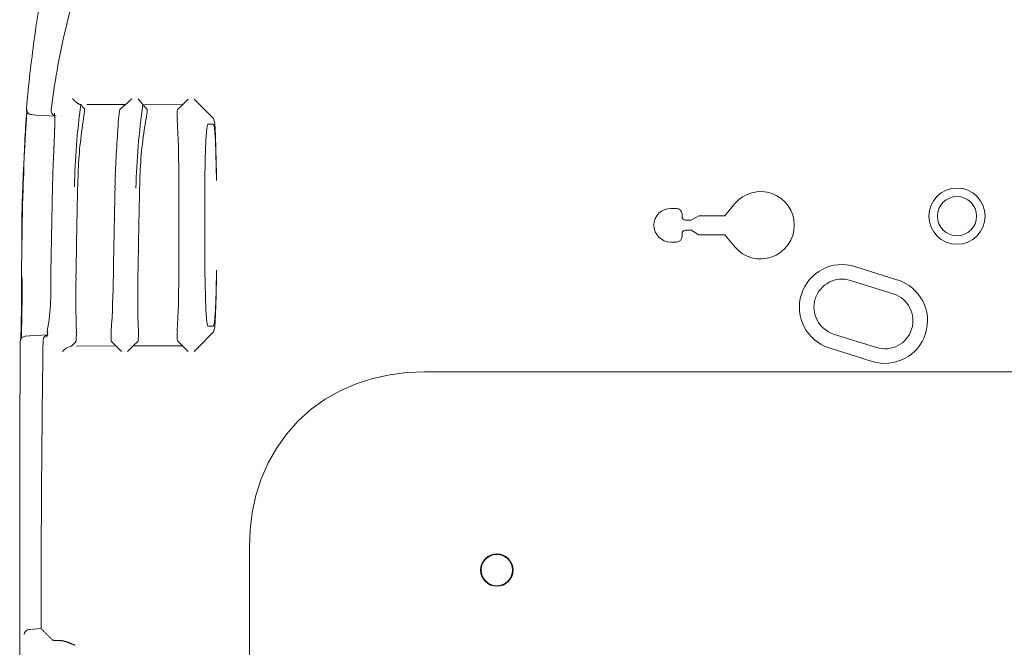
# Model space of a CAD drawing. Extents: x 50 to 821, y 16 to 571.
# Drawn here: x 358 to 376, y 94 to 105 of the extents above; entities that cross this region are included whole.
import ezdxf

# ---------------------------------------------------------------- set-up
doc = ezdxf.new("R2010")
doc.units = 0
doc.header["$MEASUREMENT"] = 0
doc.linetypes.add('DCAD_CONTINUOUS', pattern=[0])
doc.layers.add('DEFAULT', color=7, linetype='DCAD_CONTINUOUS', lineweight=0)
doc.layers.add('DV8_0', color=7, linetype='DCAD_CONTINUOUS', lineweight=0)

# ---------------------------------------------------------------- blocks, each defined once
blk = doc.blocks.new('SE7')
at = {"layer": 'DV8_0', "color": 7, "linetype": 'DCAD_CONTINUOUS', "lineweight": 0, "ltscale": 0.125}
for p, q in [((361.342, 103.795), (361.442, 103.895)), ((361.552, 103.895), (361.652, 103.794)), ((359.002, 103.697), (359.003, 103.704)), ((360.325, 103.798), (359.636, 103.8)), ((360.325, 103.798), (360.229, 103.715)), ((360.638, 103.797), (360.712, 103.711)), ((361.342, 103.795), (360.638, 103.797)), ((361.342, 103.795), (361.254, 103.707)), ((361.652, 103.794), (361.897, 103.549)), ((358.652, 103.618), (358.729, 103.611)), ((359.089, 103.592), (358.733, 103.611)), ((361.895, 103.449), (361.794, 103.449)), ((361.275, 102.478), (361.275, 100.819)), ((361.742, 100.845), (361.742, 102.453)), ((361.947, 102.448), (361.947, 102.55)), ((370.042, 101.949), (370.142, 101.949)), ((371.002, 101.819), (371.181, 102.034)), ((370.242, 101.849), (370.242, 101.799)), ((370.402, 101.739), (370.542, 101.819)), ((370.542, 101.819), (371.002, 101.819)), ((370.302, 101.739), (370.402, 101.739)), ((370.242, 101.499), (370.242, 101.449)), ((370.402, 101.559), (370.302, 101.559)), ((370.542, 101.479), (370.402, 101.559)), ((371.002, 101.479), (370.542, 101.479)), ((371.181, 101.264), (371.002, 101.479)), ((370.142, 101.349), (370.042, 101.349)), ((374.084, 100.673), (373.321, 100.914)), ((361.947, 100.748), (361.947, 100.85)), ((374.006, 100.425), (373.243, 100.666)), ((361.895, 99.849), (361.794, 99.849)), ((358.617, 99.681), (358.54, 99.674)), ((358.621, 99.681), (358.945, 99.698)), ((359.451, 99.743), (359.451, 99.746)), ((361.652, 99.503), (361.897, 99.749)), ((372.942, 99.712), (373.705, 99.472)), ((358.858, 99.6), (358.858, 99.594)), ((359.459, 99.497), (360.155, 99.499)), ((360.155, 99.499), (360.074, 99.582)), ((360.254, 99.4), (360.155, 99.499)), ((360.364, 99.4), (360.465, 99.5)), ((360.465, 99.5), (360.551, 99.585)), ((360.465, 99.5), (361.342, 99.503)), ((361.342, 99.503), (361.254, 99.591)), ((361.342, 99.503), (361.442, 99.403)), ((361.652, 99.503), (361.552, 99.403)), ((372.864, 99.464), (373.627, 99.224)), ((365.651, 99.037), (376.764, 99.037)), ((362.533, 61.538), (362.533, 95.919)), ((358.613, 94.454), (358.619, 94.454)), ((358.619, 94.454), (358.823, 94.467))]:
    blk.add_line(p, q, dxfattribs=at)
at = {"layer": 'DV8_0', "color": 7, "linetype": 'DCAD_CONTINUOUS', "lineweight": 0, "ltscale": 0.125, "flags": 128}
for points in [[(359.517, 103.8), (359.515, 103.8), (359.513, 103.8), (359.511, 103.801), (359.509, 103.801), (359.507, 103.802), (359.505, 103.803), (359.502, 103.804), (359.5, 103.805), (359.498, 103.806), (359.495, 103.807), (359.493, 103.809), (359.49, 103.81), (359.487, 103.811), (359.485, 103.813), (359.482, 103.814), (359.48, 103.816), (359.477, 103.818), (359.474, 103.82), (359.471, 103.821), (359.469, 103.823), (359.466, 103.825), (359.463, 103.827), (359.46, 103.829), (359.458, 103.831), (359.455, 103.833), (359.452, 103.836), (359.449, 103.838), (359.446, 103.84), (359.444, 103.842), (359.441, 103.844), (359.438, 103.847), (359.436, 103.849), (359.433, 103.851), (359.43, 103.854), (359.428, 103.856), (359.425, 103.858), (359.423, 103.861), (359.42, 103.863), (359.418, 103.866), (359.415, 103.868), (359.413, 103.87), (359.41, 103.873), (359.408, 103.875), (359.405, 103.878), (359.403, 103.88), (359.401, 103.883), (359.398, 103.885), (359.396, 103.888), (359.394, 103.89), (359.392, 103.893), (359.39, 103.895), (359.388, 103.898), (359.386, 103.9), (359.384, 103.902), (359.382, 103.905), (359.38, 103.907)], [(358.51, 102.628), (358.51, 102.638), (358.511, 102.647), (358.511, 102.657), (358.511, 102.666), (358.512, 102.676), (358.512, 102.685), (358.513, 102.695), (358.513, 102.704), (358.514, 102.713), (358.514, 102.723), (358.515, 102.732), (358.515, 102.742), (358.516, 102.751), (358.516, 102.761), (358.517, 102.77), (358.517, 102.779), (358.518, 102.789), (358.518, 102.798), (358.519, 102.807), (358.519, 102.817), (358.52, 102.826), (358.52, 102.835), (358.521, 102.845), (358.521, 102.854), (358.522, 102.863), (358.522, 102.873), (358.523, 102.882), (358.523, 102.891), (358.524, 102.9), (358.524, 102.909), (358.525, 102.918), (358.525, 102.928), (358.526, 102.937), (358.526, 102.946), (358.527, 102.955), (358.527, 102.964), (358.528, 102.973), (358.528, 102.982), (358.529, 102.99), (358.529, 102.999), (358.53, 103.008), (358.53, 103.017), (358.531, 103.026), (358.531, 103.034), (358.532, 103.043), (358.532, 103.052), (358.533, 103.06), (358.533, 103.069), (358.534, 103.078), (358.534, 103.086), (358.535, 103.095), (358.535, 103.103), (358.536, 103.112), (358.536, 103.12), (358.537, 103.128), (358.537, 103.137), (358.538, 103.145), (358.538, 103.153), (358.539, 103.162), (358.539, 103.17), (358.54, 103.178), (358.54, 103.186), (358.54, 103.195), (358.541, 103.203), (358.541, 103.211), (358.542, 103.219), (358.542, 103.227), (358.543, 103.235), (358.543, 103.243), (358.544, 103.25), (358.544, 103.258), (358.545, 103.266), (358.545, 103.274), (358.546, 103.281), (358.546, 103.289), (358.547, 103.296), (358.547, 103.304), (358.547, 103.311), (358.548, 103.318), (358.548, 103.326), (358.549, 103.333), (358.549, 103.34), (358.55, 103.347), (358.55, 103.354), (358.551, 103.361), (358.551, 103.368), (358.551, 103.375), (358.552, 103.382), (358.552, 103.389), (358.553, 103.396), (358.553, 103.402), (358.553, 103.409), (358.554, 103.415), (358.554, 103.422), (358.555, 103.428), (358.555, 103.435), (358.555, 103.441), (358.556, 103.448), (358.556, 103.454), (358.556, 103.46), (358.557, 103.466), (358.557, 103.472), (358.558, 103.478), (358.558, 103.484), (358.558, 103.49), (358.559, 103.496), (358.559, 103.502), (358.559, 103.508), (358.56, 103.513), (358.56, 103.519), (358.56, 103.524), (358.561, 103.53), (358.561, 103.535), (358.561, 103.541), (358.561, 103.546), (358.562, 103.551), (358.562, 103.556), (358.562, 103.561), (358.563, 103.566), (358.563, 103.571), (358.563, 103.576), (358.563, 103.58), (358.564, 103.585), (358.564, 103.59), (358.564, 103.594), (358.564, 103.599), (358.565, 103.603), (358.565, 103.607), (358.565, 103.611), (358.565, 103.616), (358.565, 103.62), (358.566, 103.624), (358.566, 103.628), (358.566, 103.632), (358.566, 103.635), (358.566, 103.639), (358.567, 103.643), (358.567, 103.646), (358.567, 103.65), (358.567, 103.653), (358.567, 103.657), (358.567, 103.66), (358.567, 103.663), (358.568, 103.667), (358.568, 103.67), (358.568, 103.673), (358.568, 103.676), (358.568, 103.678), (358.568, 103.681), (358.568, 103.684), (358.568, 103.686), (358.568, 103.689), (358.568, 103.691), (358.568, 103.694), (358.568, 103.696), (358.568, 103.698), (358.568, 103.7), (358.568, 103.702), (358.568, 103.704), (358.568, 103.706), (358.568, 103.708), (358.568, 103.71), (358.568, 103.711), (358.568, 103.713), (358.568, 103.714), (358.568, 103.716), (358.568, 103.717), (358.568, 103.718)], [(359.517, 103.8), (359.518, 103.8), (359.519, 103.8), (359.52, 103.799), (359.52, 103.799), (359.521, 103.799), (359.522, 103.799), (359.523, 103.799), (359.524, 103.799), (359.524, 103.799), (359.525, 103.799), (359.526, 103.799), (359.526, 103.798), (359.527, 103.798), (359.527, 103.798), (359.528, 103.798), (359.528, 103.798), (359.528, 103.798), (359.529, 103.798), (359.529, 103.798), (359.529, 103.798), (359.53, 103.798), (359.53, 103.797), (359.53, 103.797), (359.53, 103.797)], [(358.729, 103.611), (358.731, 103.611), (358.733, 103.611)], [(359.06, 103.644), (359.06, 103.644), (359.06, 103.643), (359.06, 103.643), (359.06, 103.642), (359.061, 103.64), (359.061, 103.639), (359.061, 103.637), (359.061, 103.635), (359.062, 103.633), (359.062, 103.631), (359.062, 103.628), (359.062, 103.626), (359.063, 103.623), (359.063, 103.62), (359.063, 103.617), (359.064, 103.613), (359.064, 103.61), (359.064, 103.606), (359.064, 103.603), (359.065, 103.599), (359.065, 103.595), (359.065, 103.59), (359.065, 103.586), (359.065, 103.582), (359.066, 103.577), (359.066, 103.572), (359.066, 103.568), (359.066, 103.563), (359.066, 103.557), (359.066, 103.552), (359.066, 103.547), (359.066, 103.541), (359.066, 103.536), (359.066, 103.53), (359.066, 103.524), (359.066, 103.518), (359.066, 103.512), (359.066, 103.506), (359.066, 103.5), (359.066, 103.493), (359.066, 103.487), (359.066, 103.48), (359.066, 103.473), (359.066, 103.466), (359.066, 103.459), (359.066, 103.452), (359.065, 103.444), (359.065, 103.437)], [(361.275, 102.478), (361.269, 103.057), (361.25, 103.532)], [(361.947, 102.55), (361.933, 103.238), (361.916, 103.464), (361.897, 103.549)], [(359.066, 103.448), (359.066, 103.442), (359.066, 103.436), (359.066, 103.43), (359.066, 103.424), (359.066, 103.418), (359.066, 103.412), (359.066, 103.405), (359.065, 103.399), (359.065, 103.392), (359.065, 103.386), (359.065, 103.379), (359.065, 103.373), (359.064, 103.366), (359.064, 103.359), (359.064, 103.352), (359.064, 103.346), (359.064, 103.339), (359.063, 103.332), (359.063, 103.325), (359.063, 103.317), (359.063, 103.31), (359.062, 103.303), (359.062, 103.296), (359.062, 103.288), (359.062, 103.281), (359.061, 103.274), (359.061, 103.266), (359.061, 103.259), (359.061, 103.251), (359.06, 103.243), (359.06, 103.236), (359.06, 103.228), (359.059, 103.22), (359.059, 103.213), (359.059, 103.205), (359.059, 103.197), (359.058, 103.189), (359.058, 103.181), (359.058, 103.173), (359.057, 103.165), (359.057, 103.157), (359.057, 103.149), (359.056, 103.141), (359.056, 103.133), (359.056, 103.125), (359.055, 103.116), (359.055, 103.108), (359.055, 103.1), (359.054, 103.092), (359.054, 103.083), (359.054, 103.075), (359.053, 103.066), (359.053, 103.058), (359.052, 103.049), (359.052, 103.041), (359.052, 103.032), (359.051, 103.024), (359.051, 103.015), (359.051, 103.006), (359.05, 102.997), (359.05, 102.989), (359.049, 102.98), (359.049, 102.971), (359.049, 102.962), (359.048, 102.953), (359.048, 102.944), (359.048, 102.935), (359.047, 102.926), (359.047, 102.917), (359.046, 102.908), (359.046, 102.899), (359.046, 102.89), (359.045, 102.881), (359.045, 102.872), (359.045, 102.863), (359.044, 102.854), (359.044, 102.845), (359.043, 102.835), (359.043, 102.826), (359.043, 102.817), (359.042, 102.808), (359.042, 102.799), (359.041, 102.79), (359.041, 102.78), (359.041, 102.771), (359.04, 102.762), (359.04, 102.753), (359.04, 102.744), (359.039, 102.734), (359.039, 102.725), (359.038, 102.716), (359.038, 102.706), (359.038, 102.697), (359.037, 102.688), (359.037, 102.678), (359.037, 102.669), (359.036, 102.66), (359.036, 102.65), (359.035, 102.641), (359.035, 102.631), (359.035, 102.622), (359.034, 102.613), (359.034, 102.603), (359.033, 102.594)], [(361.794, 103.449), (361.775, 103.379), (361.757, 103.158), (361.745, 102.82), (361.742, 102.453)], [(361.947, 102.448), (361.932, 103.156), (361.914, 103.379), (361.895, 103.449)], [(359.033, 102.594), (359.033, 102.594), (359.033, 102.594)], [(358.476, 100.673), (358.476, 100.688), (358.476, 100.703), (358.476, 100.718), (358.476, 100.732), (358.476, 100.747), (358.476, 100.762), (358.476, 100.777), (358.476, 100.792), (358.476, 100.807), (358.476, 100.821), (358.476, 100.836), (358.476, 100.851), (358.476, 100.866), (358.476, 100.881), (358.476, 100.895), (358.476, 100.91), (358.476, 100.925), (358.476, 100.94), (358.476, 100.955), (358.476, 100.97), (358.476, 100.984), (358.476, 100.999), (358.476, 101.014), (358.477, 101.029), (358.477, 101.044), (358.477, 101.059), (358.477, 101.073), (358.477, 101.088), (358.477, 101.103), (358.477, 101.118), (358.477, 101.133), (358.477, 101.147), (358.477, 101.162), (358.477, 101.177), (358.477, 101.192), (358.477, 101.207), (358.477, 101.222), (358.477, 101.236), (358.477, 101.251), (358.477, 101.266), (358.477, 101.281), (358.477, 101.296), (358.477, 101.311), (358.477, 101.325), (358.477, 101.34), (358.477, 101.355), (358.477, 101.37), (358.477, 101.385)], [(358.995, 100.708), (358.995, 100.708), (358.995, 100.708)], [(361.25, 99.766), (361.269, 100.241), (361.275, 100.819)], [(361.742, 100.845), (361.757, 100.14), (361.775, 99.919), (361.794, 99.849)], [(361.895, 99.849), (361.914, 99.919), (361.932, 100.142), (361.943, 100.482), (361.947, 100.85)], [(361.897, 99.749), (361.916, 99.834), (361.933, 100.059), (361.944, 100.39), (361.947, 100.748)], [(358.459, 99.619), (358.46, 99.622), (358.46, 99.625), (358.46, 99.627), (358.46, 99.63), (358.46, 99.633), (358.46, 99.636), (358.461, 99.64), (358.461, 99.643), (358.461, 99.646), (358.461, 99.649), (358.461, 99.653), (358.461, 99.656), (358.461, 99.66), (358.462, 99.663), (358.462, 99.667), (358.462, 99.671), (358.462, 99.675), (358.462, 99.679), (358.462, 99.683), (358.463, 99.687), (358.463, 99.691), (358.463, 99.695), (358.463, 99.699), (358.463, 99.704), (358.463, 99.708), (358.463, 99.712), (358.464, 99.717), (358.464, 99.722), (358.464, 99.726), (358.464, 99.731), (358.464, 99.736), (358.464, 99.741), (358.465, 99.746), (358.465, 99.751), (358.465, 99.756), (358.465, 99.761), (358.465, 99.766), (358.465, 99.772), (358.465, 99.777), (358.466, 99.783), (358.466, 99.788), (358.466, 99.794), (358.466, 99.799), (358.466, 99.805), (358.466, 99.81), (358.466, 99.816), (358.467, 99.822), (358.467, 99.828), (358.467, 99.834), (358.467, 99.84), (358.467, 99.846), (358.467, 99.852), (358.467, 99.858), (358.468, 99.864), (358.468, 99.871), (358.468, 99.877), (358.468, 99.883), (358.468, 99.89), (358.468, 99.896), (358.468, 99.903), (358.468, 99.91), (358.469, 99.916), (358.469, 99.923), (358.469, 99.93), (358.469, 99.937), (358.469, 99.944), (358.469, 99.951), (358.469, 99.958), (358.469, 99.965), (358.47, 99.972), (358.47, 99.979), (358.47, 99.987), (358.47, 99.994), (358.47, 100.001), (358.47, 100.009), (358.47, 100.016), (358.47, 100.024), (358.47, 100.031), (358.471, 100.039), (358.471, 100.046), (358.471, 100.054), (358.471, 100.062), (358.471, 100.069), (358.471, 100.077), (358.471, 100.085), (358.471, 100.093), (358.471, 100.1), (358.472, 100.108), (358.472, 100.116), (358.472, 100.124), (358.472, 100.132), (358.472, 100.14), (358.472, 100.148), (358.472, 100.157), (358.472, 100.165), (358.472, 100.173), (358.472, 100.181), (358.472, 100.189), (358.473, 100.198), (358.473, 100.206), (358.473, 100.215), (358.473, 100.223), (358.473, 100.231), (358.473, 100.24), (358.473, 100.248), (358.473, 100.257), (358.473, 100.266), (358.473, 100.274), (358.473, 100.283), (358.473, 100.292), (358.474, 100.301), (358.474, 100.309), (358.474, 100.318), (358.474, 100.327), (358.474, 100.336), (358.474, 100.345), (358.474, 100.354), (358.474, 100.363), (358.474, 100.372), (358.474, 100.38), (358.474, 100.389), (358.474, 100.398), (358.474, 100.407), (358.474, 100.416), (358.475, 100.425), (358.475, 100.434), (358.475, 100.443), (358.475, 100.452), (358.475, 100.461), (358.475, 100.47), (358.475, 100.48), (358.475, 100.489), (358.475, 100.498), (358.475, 100.507), (358.475, 100.516), (358.475, 100.525), (358.475, 100.534), (358.475, 100.543), (358.475, 100.553), (358.475, 100.562), (358.475, 100.571), (358.475, 100.58), (358.475, 100.589), (358.475, 100.599), (358.475, 100.608), (358.475, 100.617), (358.475, 100.626), (358.476, 100.636), (358.476, 100.645), (358.476, 100.654), (358.476, 100.664), (358.476, 100.673)], [(358.621, 99.681), (358.619, 99.681), (358.617, 99.681)], [(358.942, 99.755), (358.941, 99.751), (358.941, 99.747), (358.94, 99.743), (358.94, 99.739), (358.939, 99.735), (358.939, 99.732), (358.938, 99.729), (358.938, 99.725), (358.937, 99.722), (358.937, 99.719), (358.936, 99.716), (358.936, 99.713), (358.935, 99.71), (358.935, 99.707), (358.935, 99.705), (358.934, 99.702), (358.934, 99.7), (358.933, 99.697), (358.933, 99.695), (358.932, 99.693), (358.932, 99.691), (358.931, 99.689), (358.931, 99.687), (358.93, 99.685), (358.93, 99.683), (358.929, 99.681), (358.929, 99.679), (358.928, 99.678), (358.928, 99.676), (358.928, 99.674), (358.927, 99.673), (358.927, 99.671), (358.926, 99.67), (358.926, 99.668), (358.926, 99.667), (358.925, 99.666), (358.925, 99.664), (358.925, 99.663), (358.924, 99.662), (358.924, 99.661), (358.924, 99.66), (358.923, 99.66), (358.923, 99.659), (358.923, 99.658), (358.923, 99.658), (358.923, 99.658), (358.923, 99.658), (358.923, 99.657)], [(359.368, 99.5), (359.368, 99.5), (359.368, 99.5), (359.367, 99.5), (359.367, 99.5), (359.367, 99.5), (359.366, 99.499), (359.366, 99.499), (359.365, 99.499), (359.365, 99.499), (359.364, 99.499), (359.364, 99.499), (359.363, 99.499), (359.362, 99.499), (359.362, 99.499), (359.361, 99.498), (359.36, 99.498), (359.359, 99.498), (359.358, 99.498), (359.357, 99.498), (359.356, 99.498), (359.355, 99.498), (359.354, 99.498), (359.353, 99.497), (359.352, 99.497)], [(365.651, 99.037), (365.342, 99.025), (365.035, 98.986), (364.732, 98.92), (364.437, 98.826), (364.153, 98.703), (363.884, 98.551), (363.633, 98.372), (363.404, 98.167), (363.199, 97.937), (363.02, 97.687), (362.868, 97.418), (362.745, 97.134), (362.65, 96.839), (362.584, 96.536), (362.546, 96.228), (362.533, 95.919)], [(358.823, 94.467), (358.832, 94.459), (358.84, 94.451), (358.849, 94.442), (358.857, 94.434), (358.865, 94.425), (358.874, 94.417), (358.882, 94.408), (358.891, 94.4), (358.899, 94.391), (358.908, 94.383), (358.916, 94.374), (358.925, 94.366), (358.933, 94.357), (358.942, 94.349), (358.95, 94.34), (358.959, 94.332), (358.967, 94.323), (358.976, 94.315), (358.984, 94.307), (358.993, 94.298), (359.001, 94.29), (359.009, 94.281), (359.018, 94.273), (359.026, 94.264)], [(359.17, 94.253), (359.166, 94.253), (359.163, 94.253), (359.159, 94.253), (359.156, 94.253), (359.153, 94.253), (359.149, 94.253), (359.146, 94.253), (359.143, 94.253), (359.14, 94.253), (359.137, 94.253), (359.134, 94.253), (359.131, 94.253), (359.128, 94.253), (359.125, 94.253), (359.122, 94.253), (359.119, 94.254), (359.116, 94.254), (359.113, 94.254), (359.11, 94.254), (359.108, 94.254), (359.105, 94.254), (359.102, 94.254), (359.1, 94.254), (359.097, 94.254), (359.095, 94.254), (359.092, 94.254), (359.09, 94.254), (359.087, 94.255), (359.085, 94.255), (359.083, 94.255), (359.08, 94.255), (359.078, 94.255), (359.076, 94.255), (359.074, 94.255), (359.071, 94.255), (359.069, 94.256), (359.067, 94.256), (359.065, 94.256), (359.064, 94.256), (359.062, 94.256), (359.06, 94.256), (359.058, 94.257), (359.056, 94.257), (359.055, 94.257), (359.053, 94.257), (359.051, 94.257), (359.05, 94.258), (359.048, 94.258), (359.047, 94.258), (359.045, 94.258), (359.044, 94.258), (359.043, 94.259), (359.041, 94.259), (359.04, 94.259), (359.039, 94.259), (359.038, 94.26), (359.037, 94.26), (359.036, 94.26), (359.035, 94.26), (359.034, 94.261), (359.033, 94.261), (359.032, 94.261), (359.031, 94.261), (359.031, 94.262), (359.03, 94.262), (359.029, 94.262), (359.029, 94.263), (359.028, 94.263), (359.028, 94.263), (359.027, 94.264), (359.027, 94.264), (359.026, 94.264)], [(359.426, 94.171), (359.419, 94.174), (359.412, 94.177), (359.405, 94.18), (359.399, 94.183), (359.392, 94.186), (359.385, 94.188), (359.379, 94.191), (359.372, 94.194), (359.365, 94.197), (359.359, 94.2), (359.352, 94.202), (359.345, 94.205), (359.339, 94.208), (359.332, 94.211), (359.325, 94.213), (359.319, 94.216), (359.312, 94.218), (359.306, 94.221), (359.299, 94.223), (359.293, 94.225), (359.286, 94.228), (359.28, 94.23), (359.273, 94.232), (359.267, 94.234), (359.261, 94.236), (359.254, 94.238), (359.248, 94.24), (359.242, 94.242), (359.235, 94.244), (359.229, 94.245), (359.223, 94.247), (359.217, 94.248), (359.211, 94.249), (359.205, 94.25), (359.199, 94.251), (359.193, 94.252), (359.187, 94.253), (359.181, 94.253), (359.175, 94.253), (359.17, 94.253)]]:
    blk.add_lwpolyline(points, dxfattribs=at)
at = {"layer": 'DV8_0', "color": 7, "linetype": 'DCAD_CONTINUOUS', "lineweight": 0, "ltscale": 0.125}
for centre, radius in [((375.141, 101.81), 0.501), ((375.141, 101.81), 0.35), ((366.942, 95.509), 0.289), ((366.942, 95.509), 0.28)]:
    blk.add_circle(centre, radius, dxfattribs=at)
for centre, radius, start, end in [((373.616, 103.024), 15.04, 158.5136, 171.7615), ((372.395, 102.059), 13.493, 152.7967, 166.9606), ((385.453, 101.31), 27, 171.7615, 174.3266), ((372.362, 102.066), 13.459, 166.959, 173.0127), ((385.453, 101.31), 27, 174.3266, 174.8646), ((381.344, 79.476), 32.146, 130.562, 130.8341), ((388.325, 127.636), 36.536, 220.5217, 220.7285), ((376.964, 102.244), 18.453, 175.541, 179.046), ((358.661, 103.718), 0.1, 174.8635, 267.0068), ((359.099, 103.689), 0.097, 175.0547, 265.0561), ((372.401, 102.063), 12.987, 172.3275, 178.8022), ((370.46, 113.211), 14.425, 220.7358, 221.1422), ((358.555, 103.741), 1.043, 349.4499, 358.8434), ((361.148, 103.491), 0.946, 166.3414, 176.8641), ((372.401, 102.063), 11.89, 171.6148, 178.8022), ((359.645, 103.746), 1.068, 348.7703, 358.1313), ((362.249, 103.601), 1.001, 173.9432, 183.9655), ((367.367, 102.281), 7.89, 170.747, 177.8874), ((390.829, 101.284), 30.709, 175.7815, 177.6611), ((368.008, 102.25), 7.429, 170.014, 177.9568), ((385.476, 101.31), 26.999, 177.2017, 179.8414), ((385.453, 101.31), 26.969, 177.3619, 179.8416), ((374.767, 101.993), 15.745, 177.8152, 178.7278), ((372.366, 102.063), 12.893, 177.7377, 178.7989), ((372.435, 102.063), 12.298, 177.7899, 178.8055), ((372.369, 102.063), 11.793, 177.8066, 178.7989), ((737.002, 94.469), 378.058, 178.80659, 179.05443), ((802.255, 93.251), 443.322, 178.82483, 179.03618), ((734.588, 94.469), 375.196, 178.79892, 179.0448), ((736.653, 94.469), 376.595, 178.8055, 179.04306), ((734.591, 94.469), 374.095, 178.79892, 179.03314), ((371.642, 101.649), 0.6, 219.9066, 140.0934), ((370.042, 101.649), 0.3, 90, 270), ((370.142, 101.849), 0.1, 0, 90), ((370.302, 101.799), 0.06, 180, 270), ((370.142, 101.449), 0.1, 270, 0), ((370.302, 101.499), 0.06, 90, 180), ((373.093, 100.189), 0.76, 72.5, 252.5), ((332.6, 100.477), 25.884, 358.1071, 0.5777), ((354.591, 100.523), 4.408, 349.8143, 2.404), ((378.611, 100.351), 19.169, 178.8855, 181.8067), ((339.164, 101.039), 20.948, 356.4815, 359.2333), ((379.423, 100.409), 18.878, 178.8689, 181.9742), ((373.093, 100.189), 0.5, 72.5, 252.5), ((373.856, 99.949), 0.76, 252.5, 72.5), ((373.856, 99.949), 0.5, 252.5, 72.5), ((358.549, 99.574), 0.1, 92.9934, 179.8771), ((358.955, 99.602), 0.0965, 94.7649, 181.0657), ((357.765, 99.699), 1.686, 357.8022, 1.4844), ((361.054, 99.673), 0.985, 175.3503, 185.3361), ((359.57, 99.705), 0.988, 353.0708, 3.1161), ((362.249, 99.697), 1.001, 176.0346, 186.0567), ((3358.442, 93.089), 3000, 179.87614, 179.881023), ((734.01, 94.47), 375.187, 179.21748, 180.00035), ((359.457, 99.176), 0.338, 108.1225, 138.6336), ((373.833, 85.057), 20.441, 134.7394, 135.0434), ((359.188, 99.63), 0.262, 348.3835, 1.1149), ((3358.442, 93.089), 3000, 179.881023, 180), ((358.624, 94.349), 0.105, 96.426, 173.2656)]:
    blk.add_arc(centre, radius, start, end, dxfattribs=at)

msp = doc.modelspace()

# ---------------------------------------------------------------- block references
at = {"layer": 'DEFAULT', "lineweight": 0}
msp.add_blockref('SE7', (0, 0), dxfattribs=at).dxf.unprotected_set("ltscale", 0)

doc.saveas('drawing.dxf')
